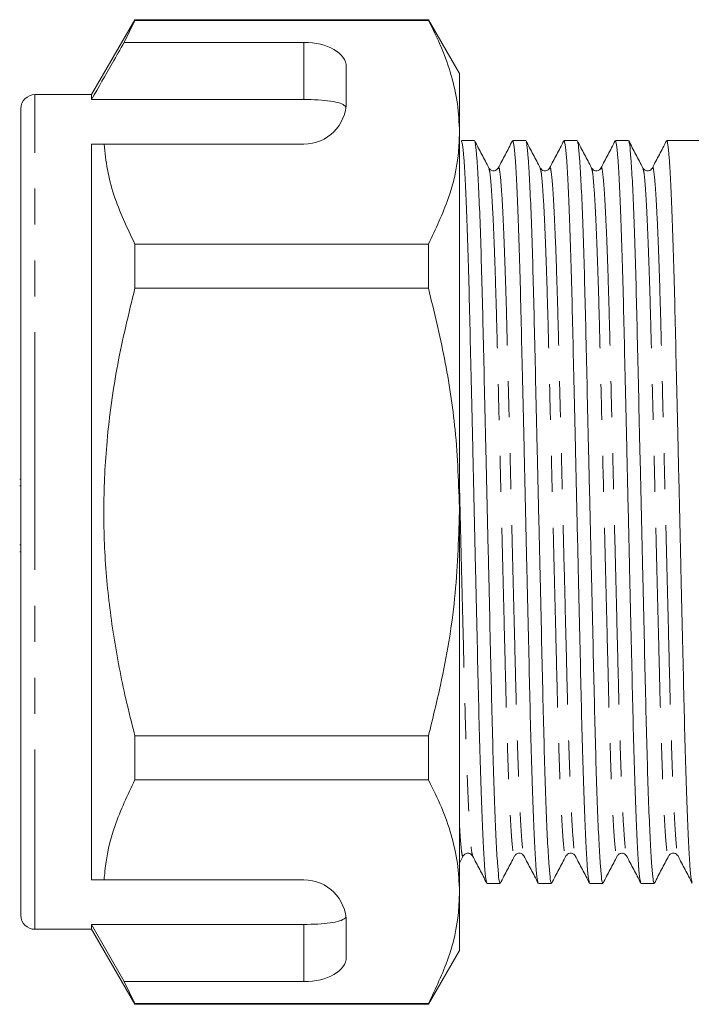
# Model space of a CAD drawing. Units: millimetres. Extents: x 143 to 264, y 93 to 253.
# Drawn here: x 143 to 166, y 187 to 222 of the extents above; entities that cross this region are included whole.
import ezdxf

# ---------------------------------------------------------------- set-up
doc = ezdxf.new("R2010")
doc.units = ezdxf.units.MM
doc.linetypes.add('PHANTOM', pattern=[12.7, 6.35, -1.27, 1.27, -1.27, 1.27, -1.27])

msp = doc.modelspace()

# ---------------------------------------------------------------- linework, layer by layer
at = {"color": 7, "linetype": 'Continuous', "lineweight": 15}
for p, q in [((146.648, 221.999), (145.118, 219.349)), ((146.273, 221.198), (146.648, 221.975)), ((157.021, 221.999), (146.648, 221.999)), ((146.648, 221.975), (146.648, 221.999)), ((146.648, 221.975), (157.021, 221.975)), ((158.118, 220.099), (157.021, 221.999)), ((157.021, 221.999), (157.021, 221.975)), ((152.618, 221.198), (146.273, 221.198)), ((154.118, 219.099), (154.118, 220.332)), ((158.118, 218.022), (158.118, 220.099)), ((145.118, 219.349), (143.118, 219.349)), ((145.118, 219.176), (145.118, 219.349)), ((152.618, 219.176), (145.118, 219.176)), ((142.618, 204.599), (142.618, 218.849)), ((158.118, 204.599), (158.118, 218.022)), ((145.118, 217.599), (145.564, 217.599)), ((145.118, 191.599), (145.118, 217.599)), ((145.564, 217.599), (152.618, 217.599)), ((158.646, 217.724), (158.184, 217.724)), ((160.46, 217.724), (159.998, 217.724)), ((162.274, 217.724), (161.812, 217.724)), ((164.088, 217.724), (163.626, 217.724)), ((165.902, 217.724), (165.44, 217.724)), ((146.648, 212.505), (146.648, 214.069)), ((157.021, 214.069), (146.648, 214.069)), ((157.021, 214.069), (157.021, 212.505)), ((146.648, 212.505), (157.021, 212.505)), ((142.58, 205.764), (142.618, 205.764)), ((142.58, 205.524), (142.618, 205.524)), ((142.618, 190.349), (142.618, 204.599)), ((158.118, 191.175), (158.118, 204.599)), ((142.618, 203.441), (142.58, 203.441)), ((142.618, 203.193), (142.58, 203.193)), ((157.021, 196.693), (146.648, 196.693)), ((146.648, 195.129), (146.648, 196.693)), ((157.021, 196.693), (157.021, 195.129)), ((146.648, 195.129), (157.021, 195.129)), ((158.118, 192.191), (158.249, 192.442)), ((145.118, 191.599), (145.564, 191.599)), ((145.564, 191.599), (152.618, 191.599)), ((159.091, 191.474), (159.553, 191.474)), ((160.905, 191.474), (161.367, 191.474)), ((162.719, 191.474), (163.181, 191.474)), ((164.533, 191.474), (164.995, 191.474)), ((158.118, 189.099), (158.118, 191.175)), ((152.618, 190.021), (145.118, 190.021)), ((145.118, 189.849), (145.118, 190.021)), ((146.273, 188), (145.118, 190.021)), ((154.118, 188.866), (154.118, 190.099)), ((143.118, 189.849), (145.118, 189.849)), ((145.118, 189.849), (146.648, 187.199)), ((157.021, 187.199), (158.118, 189.099)), ((146.648, 187.222), (146.273, 188)), ((152.618, 188), (146.273, 188)), ((157.021, 187.222), (146.648, 187.222)), ((146.648, 187.199), (146.648, 187.222)), ((146.648, 187.199), (157.021, 187.199)), ((157.021, 187.222), (157.021, 187.199))]:
    msp.add_line(p, q, dxfattribs=at)
at = {"color": 8, "linetype": 'PHANTOM', "lineweight": 0}
for p, q in [((152.618, 219.176), (152.618, 221.198)), ((143.118, 204.599), (143.118, 219.349)), ((143.118, 189.849), (143.118, 204.599)), ((152.618, 188), (152.618, 190.021))]:
    msp.add_line(p, q, dxfattribs=at)
at = {"color": 7, "linetype": 'Continuous', "lineweight": 15}
for centre, radius, start, end in [((143.118, 218.849), 0.5, 90, 180), ((152.618, 219.099), 1.5, 270, 0), ((152.618, 190.099), 1.5, 0, 90), ((143.118, 190.349), 0.5, 180, 270)]:
    msp.add_arc(centre, radius, start, end, dxfattribs=at)
for centre, major_axis, ratio, start_param, end_param in [((152.618, 220.332), (1.5, 0), 0.57735, 0, 1.570796), ((166.578, 204.599), (548.263, 0), 0.023939, 1.570796, 1.572029), ((152.618, 188.866), (1.5, 0), 0.57735, 4.712389, 6.283185)]:
    msp.add_ellipse(centre, major_axis=major_axis, ratio=ratio, start_param=start_param, end_param=end_param, dxfattribs=at)
for points, knots in [([(157.021, 221.975), (157.18, 221.654), (157.499, 221.012), (157.842, 220.028), (158.073, 219.031), (158.103, 218.358), (158.118, 218.022)], [0, 0, 0, 0, 0.248061, 0.496081, 0.748055, 1, 1, 1, 1]), ([(146.273, 221.198), (146.134, 220.955), (145.748, 220.281), (145.364, 219.607), (145.118, 219.176)], [0, 0, 0, 0, 0.360724, 1, 1, 1, 1]), ([(154.106, 218.912), (154.069, 218.951), (153.994, 219.03), (153.677, 219.11), (153.252, 219.159), (152.875, 219.175), (152.663, 219.176), (152.618, 219.176)], [0, 0, 0, 0, 0.237474, 0.475143, 0.708278, 0.938043, 1, 1, 1, 1]), ([(158.118, 218.022), (158.109, 217.779), (158.083, 216.994), (157.779, 215.665), (157.274, 214.603), (157.021, 214.069)], [0, 0, 0, 0, 0.18206, 0.588762, 1, 1, 1, 1]), ([(146.648, 214.069), (146.375, 214.646), (145.963, 215.516), (145.657, 216.7), (145.595, 217.299), (145.564, 217.599)], [0, 0, 0, 0, 0.496917, 0.748471, 1, 1, 1, 1]), ([(159.08, 191.512), (159.07, 191.538), (159.045, 191.597), (159.003, 192.062), (158.956, 192.854), (158.907, 193.96), (158.86, 195.323), (158.815, 196.888), (158.775, 198.619), (158.732, 200.5), (158.685, 202.518), (158.637, 204.615), (158.589, 206.712), (158.542, 208.729), (158.499, 210.608), (158.459, 212.336), (158.414, 213.897), (158.367, 215.257), (158.318, 216.358), (158.271, 217.148), (158.225, 217.636), (158.197, 217.694), (158.184, 217.723)], [0, 0, 0, 0, 0.037002, 0.087697, 0.139259, 0.191042, 0.242385, 0.292658, 0.341525, 0.391314, 0.442367, 0.494076, 0.545785, 0.596838, 0.646627, 0.695494, 0.745767, 0.797109, 0.848892, 0.900454, 0.951149, 1, 1, 1, 1]), ([(159.156, 216.756), (159.073, 216.915), (158.906, 217.235), (158.74, 217.554), (158.656, 217.714)], [0, 0, 0, 0, 0.499981, 1, 1, 1, 1]), ([(158.657, 217.685), (158.667, 217.66), (158.691, 217.601), (158.734, 217.135), (158.781, 216.344), (158.83, 215.238), (158.877, 213.874), (158.922, 212.309), (158.962, 210.579), (159.005, 208.698), (159.052, 206.679), (159.1, 204.583), (159.148, 202.486), (159.195, 200.469), (159.238, 198.59), (159.278, 196.862), (159.323, 195.3), (159.37, 193.941), (159.418, 192.84), (159.466, 192.05), (159.512, 191.562), (159.539, 191.504), (159.553, 191.475)], [0, 0, 0, 0, 0.036922, 0.087622, 0.139188, 0.190975, 0.242322, 0.292599, 0.34147, 0.391263, 0.44232, 0.494034, 0.545747, 0.596804, 0.646597, 0.695468, 0.745746, 0.797092, 0.84888, 0.900446, 0.951145, 1, 1, 1, 1]), ([(159.987, 217.714), (159.904, 217.554), (159.738, 217.235), (159.571, 216.915), (159.488, 216.756)], [0, 0, 0, 0, 0.500021, 1, 1, 1, 1]), ([(160.894, 191.513), (160.884, 191.538), (160.859, 191.597), (160.817, 192.062), (160.77, 192.854), (160.721, 193.96), (160.674, 195.323), (160.629, 196.888), (160.589, 198.619), (160.546, 200.5), (160.499, 202.518), (160.451, 204.615), (160.403, 206.712), (160.356, 208.729), (160.313, 210.608), (160.273, 212.336), (160.228, 213.897), (160.181, 215.257), (160.132, 216.358), (160.085, 217.148), (160.039, 217.636), (160.011, 217.694), (159.998, 217.723)], [0, 0, 0, 0, 0.036994, 0.08769, 0.139253, 0.191036, 0.242379, 0.292652, 0.34152, 0.391309, 0.442362, 0.494072, 0.545781, 0.596834, 0.646624, 0.695491, 0.745765, 0.797107, 0.848891, 0.900453, 0.951149, 1, 1, 1, 1]), ([(160.97, 216.756), (160.886, 216.915), (160.72, 217.235), (160.554, 217.554), (160.47, 217.714)], [0, 0, 0, 0, 0.49998, 1, 1, 1, 1]), ([(160.471, 217.685), (160.481, 217.66), (160.505, 217.601), (160.548, 217.135), (160.595, 216.344), (160.644, 215.238), (160.691, 213.874), (160.736, 212.309), (160.776, 210.579), (160.819, 208.698), (160.866, 206.679), (160.914, 204.583), (160.962, 202.486), (161.009, 200.469), (161.052, 198.59), (161.092, 196.862), (161.137, 195.3), (161.184, 193.941), (161.232, 192.84), (161.28, 192.05), (161.326, 191.562), (161.353, 191.504), (161.367, 191.475)], [0, 0, 0, 0, 0.037021, 0.087716, 0.139277, 0.191059, 0.2424, 0.292672, 0.341538, 0.391326, 0.442378, 0.494086, 0.545794, 0.596846, 0.646634, 0.6955, 0.745772, 0.797113, 0.848895, 0.900456, 0.95115, 1, 1, 1, 1]), ([(161.802, 217.714), (161.718, 217.554), (161.552, 217.235), (161.385, 216.915), (161.302, 216.756)], [0, 0, 0, 0, 0.50002, 1, 1, 1, 1]), ([(162.708, 191.513), (162.698, 191.538), (162.673, 191.597), (162.631, 192.062), (162.584, 192.854), (162.535, 193.96), (162.488, 195.323), (162.443, 196.888), (162.403, 198.619), (162.36, 200.5), (162.313, 202.518), (162.265, 204.615), (162.217, 206.712), (162.17, 208.729), (162.127, 210.608), (162.087, 212.336), (162.042, 213.897), (161.995, 215.257), (161.946, 216.358), (161.899, 217.148), (161.853, 217.636), (161.825, 217.694), (161.812, 217.723)], [0, 0, 0, 0, 0.0369987, 0.0876942, 0.1392562, 0.1910395, 0.2423821, 0.2926553, 0.3415224, 0.3913116, 0.4423646, 0.4940739, 0.5457832, 0.5968362, 0.6466254, 0.6954925, 0.7457657, 0.7971083, 0.8488916, 0.9004536, 0.9511492, 1, 1, 1, 1]), ([(162.784, 216.756), (162.7, 216.916), (162.534, 217.235), (162.368, 217.554), (162.284, 217.714)], [0, 0, 0, 0, 0.499981, 1, 1, 1, 1]), ([(162.285, 217.686), (162.295, 217.661), (162.319, 217.601), (162.362, 217.135), (162.409, 216.344), (162.458, 215.238), (162.505, 213.874), (162.55, 212.309), (162.59, 210.579), (162.633, 208.698), (162.68, 206.679), (162.728, 204.583), (162.776, 202.486), (162.823, 200.469), (162.866, 198.59), (162.906, 196.862), (162.951, 195.3), (162.998, 193.941), (163.046, 192.84), (163.094, 192.05), (163.14, 191.562), (163.167, 191.504), (163.181, 191.475)], [0, 0, 0, 0, 0.03713, 0.087819, 0.139374, 0.19115, 0.242486, 0.292752, 0.341612, 0.391395, 0.442441, 0.494143, 0.545845, 0.596891, 0.646674, 0.695534, 0.7458, 0.797136, 0.848912, 0.900467, 0.951156, 1, 1, 1, 1]), ([(163.615, 217.714), (163.532, 217.554), (163.366, 217.235), (163.199, 216.915), (163.116, 216.756)], [0, 0, 0, 0, 0.500021, 1, 1, 1, 1]), ([(164.522, 191.513), (164.512, 191.538), (164.487, 191.597), (164.445, 192.062), (164.398, 192.854), (164.349, 193.96), (164.302, 195.323), (164.257, 196.888), (164.217, 198.619), (164.174, 200.5), (164.127, 202.518), (164.079, 204.615), (164.031, 206.712), (163.984, 208.729), (163.941, 210.608), (163.901, 212.336), (163.856, 213.897), (163.809, 215.257), (163.76, 216.358), (163.713, 217.148), (163.667, 217.636), (163.639, 217.694), (163.626, 217.723)], [0, 0, 0, 0, 0.036998, 0.087694, 0.139256, 0.191039, 0.242382, 0.292655, 0.341522, 0.391311, 0.442364, 0.494074, 0.545783, 0.596836, 0.646625, 0.695492, 0.745766, 0.797108, 0.848891, 0.900454, 0.951149, 1, 1, 1, 1]), ([(164.597, 216.756), (164.514, 216.916), (164.348, 217.235), (164.181, 217.555), (164.098, 217.714)], [0, 0, 0, 0, 0.49998, 1, 1, 1, 1]), ([(164.099, 217.686), (164.109, 217.661), (164.133, 217.602), (164.176, 217.135), (164.223, 216.344), (164.272, 215.238), (164.319, 213.874), (164.364, 212.309), (164.404, 210.579), (164.447, 208.698), (164.494, 206.679), (164.542, 204.583), (164.59, 202.486), (164.637, 200.469), (164.68, 198.59), (164.72, 196.862), (164.765, 195.3), (164.812, 193.941), (164.86, 192.84), (164.908, 192.05), (164.954, 191.562), (164.981, 191.504), (164.995, 191.475)], [0, 0, 0, 0, 0.037248, 0.08793, 0.139479, 0.191249, 0.242578, 0.292838, 0.341693, 0.391469, 0.442509, 0.494205, 0.545901, 0.596941, 0.646717, 0.695571, 0.745832, 0.797161, 0.848931, 0.900479, 0.951162, 1, 1, 1, 1]), ([(165.429, 217.714), (165.346, 217.554), (165.18, 217.235), (165.013, 216.915), (164.93, 216.756)], [0, 0, 0, 0, 0.500021, 1, 1, 1, 1]), ([(166.336, 191.513), (166.326, 191.538), (166.301, 191.597), (166.259, 192.062), (166.212, 192.854), (166.163, 193.96), (166.116, 195.323), (166.071, 196.888), (166.031, 198.619), (165.988, 200.5), (165.941, 202.518), (165.893, 204.615), (165.845, 206.712), (165.798, 208.729), (165.755, 210.608), (165.715, 212.336), (165.67, 213.897), (165.623, 215.257), (165.574, 216.358), (165.527, 217.148), (165.481, 217.636), (165.453, 217.694), (165.44, 217.723)], [0, 0, 0, 0, 0.036996, 0.087692, 0.139254, 0.191037, 0.24238, 0.292653, 0.341521, 0.39131, 0.442363, 0.494073, 0.545782, 0.596835, 0.646624, 0.695492, 0.745765, 0.797108, 0.848891, 0.900453, 0.951149, 1, 1, 1, 1]), ([(159.488, 216.756), (159.452, 216.712), (159.395, 216.645), (159.218, 216.67), (159.177, 216.727), (159.156, 216.756)], [0, 0, 0, 0, 0.457926, 0.721145, 1, 1, 1, 1]), ([(161.302, 216.756), (161.281, 216.727), (161.24, 216.67), (161.063, 216.645), (161.006, 216.713), (160.97, 216.756)], [0, 0, 0, 0, 0.279235, 0.542629, 1, 1, 1, 1]), ([(163.116, 216.756), (163.095, 216.727), (163.054, 216.67), (162.877, 216.645), (162.82, 216.712), (162.784, 216.756)], [0, 0, 0, 0, 0.279732, 0.543199, 1, 1, 1, 1]), ([(164.93, 216.756), (164.894, 216.712), (164.837, 216.645), (164.66, 216.67), (164.619, 216.727), (164.598, 216.756)], [0, 0, 0, 0, 0.457562, 0.720853, 1, 1, 1, 1]), ([(146.648, 196.693), (146.539, 197.124), (146.245, 198.288), (145.877, 200.209), (145.602, 202.478), (145.519, 204.781), (145.643, 207.241), (145.999, 209.828), (146.431, 211.611), (146.648, 212.505)], [0, 0, 0, 0, 0.083448, 0.22494, 0.366397, 0.511371, 0.656347, 0.827548, 1, 1, 1, 1]), ([(157.021, 212.505), (157.22, 211.682), (157.621, 210.031), (158.028, 207.389), (158.087, 205.568), (158.118, 204.599)], [0, 0, 0, 0, 0.3175, 0.636698, 1, 1, 1, 1]), ([(158.118, 204.599), (158.083, 203.578), (158.013, 201.523), (157.563, 198.886), (157.168, 197.288), (157.021, 196.693)], [0, 0, 0, 0, 0.382763, 0.769972, 1, 1, 1, 1]), ([(145.564, 191.599), (145.572, 191.7), (145.622, 192.344), (145.888, 193.533), (146.393, 194.595), (146.648, 195.129)], [0, 0, 0, 0, 0.085198, 0.540062, 1, 1, 1, 1]), ([(157.021, 195.129), (157.18, 194.807), (157.499, 194.165), (157.842, 193.181), (158.073, 192.184), (158.103, 191.512), (158.118, 191.175)], [0, 0, 0, 0, 0.248061, 0.496081, 0.748055, 1, 1, 1, 1]), ([(158.249, 192.442), (158.27, 192.471), (158.311, 192.528), (158.488, 192.553), (158.545, 192.485), (158.581, 192.442)], [0, 0, 0, 0, 0.279645, 0.543085, 1, 1, 1, 1]), ([(160.063, 192.442), (160.084, 192.471), (160.125, 192.528), (160.302, 192.553), (160.359, 192.485), (160.395, 192.442)], [0, 0, 0, 0, 0.279312, 0.542735, 1, 1, 1, 1]), ([(161.877, 192.442), (161.913, 192.485), (161.97, 192.553), (162.147, 192.528), (162.188, 192.471), (162.209, 192.442)], [0, 0, 0, 0, 0.457905, 0.721127, 1, 1, 1, 1]), ([(163.691, 192.442), (163.71, 192.469), (163.748, 192.522), (163.92, 192.558), (163.983, 192.487), (164.023, 192.442)], [0, 0, 0, 0, 0.267608, 0.526883, 1, 1, 1, 1]), ([(165.505, 192.442), (165.526, 192.471), (165.567, 192.528), (165.744, 192.553), (165.801, 192.485), (165.837, 192.442)], [0, 0, 0, 0, 0.2788903, 0.5421442, 1, 1, 1, 1]), ([(158.581, 192.442), (158.664, 192.282), (158.831, 191.963), (158.997, 191.644), (159.081, 191.484)], [0, 0, 0, 0, 0.49998, 1, 1, 1, 1]), ([(159.563, 191.484), (159.647, 191.644), (159.813, 191.963), (159.979, 192.282), (160.063, 192.442)], [0, 0, 0, 0, 0.500019, 1, 1, 1, 1]), ([(160.395, 192.442), (160.478, 192.282), (160.645, 191.963), (160.811, 191.644), (160.894, 191.484)], [0, 0, 0, 0, 0.499979, 1, 1, 1, 1]), ([(161.377, 191.484), (161.461, 191.643), (161.627, 191.963), (161.793, 192.282), (161.877, 192.442)], [0, 0, 0, 0, 0.500019, 1, 1, 1, 1]), ([(162.209, 192.442), (162.292, 192.282), (162.459, 191.963), (162.625, 191.644), (162.709, 191.484)], [0, 0, 0, 0, 0.4999789, 1, 1, 1, 1]), ([(163.191, 191.484), (163.274, 191.643), (163.441, 191.963), (163.607, 192.282), (163.691, 192.442)], [0, 0, 0, 0, 0.500019, 1, 1, 1, 1]), ([(164.023, 192.442), (164.106, 192.282), (164.273, 191.963), (164.439, 191.644), (164.523, 191.484)], [0, 0, 0, 0, 0.49998, 1, 1, 1, 1]), ([(165.005, 191.483), (165.088, 191.643), (165.255, 191.962), (165.421, 192.282), (165.504, 192.441)], [0, 0, 0, 0, 0.500019, 1, 1, 1, 1]), ([(165.837, 192.442), (165.92, 192.282), (166.087, 191.963), (166.253, 191.644), (166.336, 191.484)], [0, 0, 0, 0, 0.499979, 1, 1, 1, 1]), ([(158.118, 191.175), (158.109, 190.933), (158.083, 190.148), (157.779, 188.818), (157.274, 187.756), (157.021, 187.222)], [0, 0, 0, 0, 0.18206, 0.588762, 1, 1, 1, 1]), ([(152.618, 190.021), (152.785, 190.024), (153.118, 190.029), (153.563, 190.07), (153.902, 190.139), (154.061, 190.218), (154.097, 190.272), (154.106, 190.286)], [0, 0, 0, 0, 0.228515, 0.457011, 0.686119, 0.917651, 1, 1, 1, 1])]:
    msp.add_open_spline(points, degree=3, knots=knots, dxfattribs=at)
at = {"color": 8, "linetype": 'PHANTOM', "lineweight": 0}
for points, knots in [([(159.156, 216.727), (159.166, 216.705), (159.19, 216.651), (159.232, 216.224), (159.28, 215.492), (159.328, 214.468), (159.375, 213.206), (159.42, 211.756), (159.46, 210.152), (159.503, 208.409), (159.55, 206.538), (159.598, 204.595), (159.646, 202.651), (159.693, 200.781), (159.736, 199.038), (159.776, 197.435), (159.821, 195.986), (159.868, 194.724), (159.917, 193.705), (159.964, 192.961), (160.01, 192.541), (160.041, 192.383), (160.059, 192.455), (160.063, 192.47)], [0, 0, 0, 0, 0.035283, 0.085348, 0.136269, 0.187409, 0.238113, 0.287761, 0.33602, 0.38519, 0.435608, 0.486675, 0.537741, 0.588159, 0.637329, 0.685588, 0.735236, 0.78594, 0.83708, 0.888001, 0.938066, 0.986701, 1, 1, 1, 1]), ([(159.488, 216.728), (159.492, 216.743), (159.509, 216.815), (159.541, 216.657), (159.586, 216.237), (159.634, 215.493), (159.683, 214.474), (159.73, 213.211), (159.775, 211.763), (159.815, 210.16), (159.858, 208.417), (159.905, 206.547), (159.953, 204.603), (160.001, 202.659), (160.048, 200.789), (160.091, 199.045), (160.131, 197.442), (160.176, 195.992), (160.223, 194.73), (160.271, 193.706), (160.319, 192.974), (160.361, 192.546), (160.385, 192.492), (160.395, 192.47)], [0, 0, 0, 0, 0.01331, 0.061942, 0.112005, 0.162923, 0.21406, 0.264761, 0.314406, 0.362663, 0.41183, 0.462246, 0.513309, 0.564373, 0.614788, 0.663956, 0.712212, 0.761857, 0.812559, 0.863696, 0.914614, 0.964676, 1, 1, 1, 1]), ([(160.97, 216.728), (160.98, 216.705), (161.004, 216.652), (161.046, 216.224), (161.094, 215.492), (161.142, 214.468), (161.189, 213.206), (161.234, 211.756), (161.274, 210.152), (161.317, 208.409), (161.364, 206.538), (161.412, 204.595), (161.46, 202.651), (161.507, 200.781), (161.55, 199.038), (161.59, 197.435), (161.635, 195.986), (161.682, 194.724), (161.731, 193.705), (161.778, 192.961), (161.824, 192.541), (161.855, 192.383), (161.873, 192.455), (161.877, 192.47)], [0, 0, 0, 0, 0.03539, 0.085456, 0.136377, 0.187516, 0.238221, 0.287869, 0.336129, 0.385299, 0.435717, 0.486784, 0.537851, 0.588269, 0.637439, 0.685699, 0.735347, 0.786051, 0.837191, 0.888112, 0.938178, 0.986812, 1, 1, 1, 1]), ([(161.302, 216.728), (161.306, 216.743), (161.323, 216.815), (161.355, 216.657), (161.4, 216.237), (161.448, 215.493), (161.497, 214.474), (161.544, 213.211), (161.589, 211.763), (161.629, 210.16), (161.672, 208.417), (161.719, 206.547), (161.767, 204.603), (161.815, 202.659), (161.862, 200.789), (161.905, 199.045), (161.945, 197.442), (161.99, 195.992), (162.037, 194.73), (162.085, 193.706), (162.133, 192.974), (162.175, 192.546), (162.199, 192.492), (162.209, 192.47)], [0, 0, 0, 0, 0.013306, 0.061938, 0.112, 0.162918, 0.214055, 0.264757, 0.314402, 0.362658, 0.411826, 0.462241, 0.513305, 0.564368, 0.614784, 0.663951, 0.712208, 0.761853, 0.812554, 0.863691, 0.914609, 0.964672, 1, 1, 1, 1]), ([(162.784, 216.728), (162.794, 216.706), (162.818, 216.652), (162.86, 216.224), (162.908, 215.492), (162.956, 214.468), (163.003, 213.206), (163.048, 211.756), (163.088, 210.152), (163.131, 208.409), (163.178, 206.538), (163.226, 204.595), (163.274, 202.651), (163.321, 200.781), (163.364, 199.038), (163.404, 197.435), (163.449, 195.986), (163.496, 194.724), (163.545, 193.705), (163.592, 192.961), (163.638, 192.541), (163.669, 192.383), (163.687, 192.454), (163.691, 192.469)], [0, 0, 0, 0, 0.035507, 0.085573, 0.136494, 0.187634, 0.238339, 0.287987, 0.336247, 0.385417, 0.435836, 0.486903, 0.53797, 0.588388, 0.637559, 0.685818, 0.735467, 0.786171, 0.837311, 0.888233, 0.938298, 0.986934, 1, 1, 1, 1]), ([(163.116, 216.728), (163.12, 216.743), (163.137, 216.815), (163.169, 216.657), (163.214, 216.237), (163.262, 215.493), (163.311, 214.474), (163.358, 213.211), (163.403, 211.763), (163.443, 210.16), (163.486, 208.417), (163.533, 206.547), (163.581, 204.603), (163.629, 202.659), (163.676, 200.789), (163.719, 199.045), (163.759, 197.442), (163.804, 195.992), (163.851, 194.73), (163.899, 193.706), (163.947, 192.974), (163.989, 192.546), (164.013, 192.492), (164.023, 192.47)], [0, 0, 0, 0, 0.013319, 0.061951, 0.112013, 0.16293, 0.214066, 0.264767, 0.314412, 0.362668, 0.411834, 0.462249, 0.513312, 0.564375, 0.61479, 0.663957, 0.712213, 0.761858, 0.812558, 0.863695, 0.914612, 0.964674, 1, 1, 1, 1]), ([(164.598, 216.728), (164.608, 216.706), (164.632, 216.652), (164.674, 216.224), (164.722, 215.492), (164.77, 214.468), (164.817, 213.206), (164.862, 211.756), (164.902, 210.152), (164.945, 208.409), (164.992, 206.538), (165.04, 204.595), (165.088, 202.651), (165.135, 200.781), (165.178, 199.038), (165.218, 197.435), (165.263, 195.986), (165.31, 194.724), (165.359, 193.705), (165.406, 192.961), (165.452, 192.541), (165.483, 192.383), (165.501, 192.454), (165.505, 192.469)], [0, 0, 0, 0, 0.035632, 0.085698, 0.13662, 0.18776, 0.238465, 0.288113, 0.336373, 0.385544, 0.435963, 0.48703, 0.538097, 0.588516, 0.637686, 0.685946, 0.735595, 0.7863, 0.83744, 0.888361, 0.938427, 0.987062, 1, 1, 1, 1]), ([(164.93, 216.728), (164.934, 216.743), (164.951, 216.815), (164.983, 216.657), (165.028, 216.237), (165.076, 215.493), (165.125, 214.474), (165.172, 213.211), (165.217, 211.763), (165.257, 210.16), (165.3, 208.417), (165.347, 206.547), (165.395, 204.603), (165.443, 202.659), (165.49, 200.789), (165.533, 199.045), (165.573, 197.442), (165.618, 195.992), (165.665, 194.73), (165.713, 193.706), (165.761, 192.974), (165.803, 192.546), (165.827, 192.492), (165.837, 192.47)], [0, 0, 0, 0, 0.013311, 0.061942, 0.112005, 0.162923, 0.214059, 0.264761, 0.314406, 0.362662, 0.41183, 0.462245, 0.513309, 0.564372, 0.614787, 0.663955, 0.712211, 0.761856, 0.812558, 0.863694, 0.914612, 0.964675, 1, 1, 1, 1]), ([(158.118, 205.455), (158.125, 205.171), (158.148, 204.24), (158.187, 202.658), (158.234, 200.789), (158.277, 199.045), (158.317, 197.442), (158.362, 195.992), (158.409, 194.73), (158.457, 193.706), (158.505, 192.974), (158.547, 192.546), (158.571, 192.492), (158.581, 192.47)], [0, 0, 0, 0, 0.043942, 0.144251, 0.243286, 0.339869, 0.434663, 0.532185, 0.631782, 0.732233, 0.832256, 0.930597, 1, 1, 1, 1]), ([(158.118, 193.517), (158.129, 193.336), (158.155, 192.894), (158.196, 192.547), (158.228, 192.383), (158.245, 192.455), (158.249, 192.47)], [0, 0, 0, 0, 0.237645, 0.578119, 0.908865, 1, 1, 1, 1])]:
    msp.add_open_spline(points, degree=3, knots=knots, dxfattribs=at)

doc.saveas('drawing.dxf')
